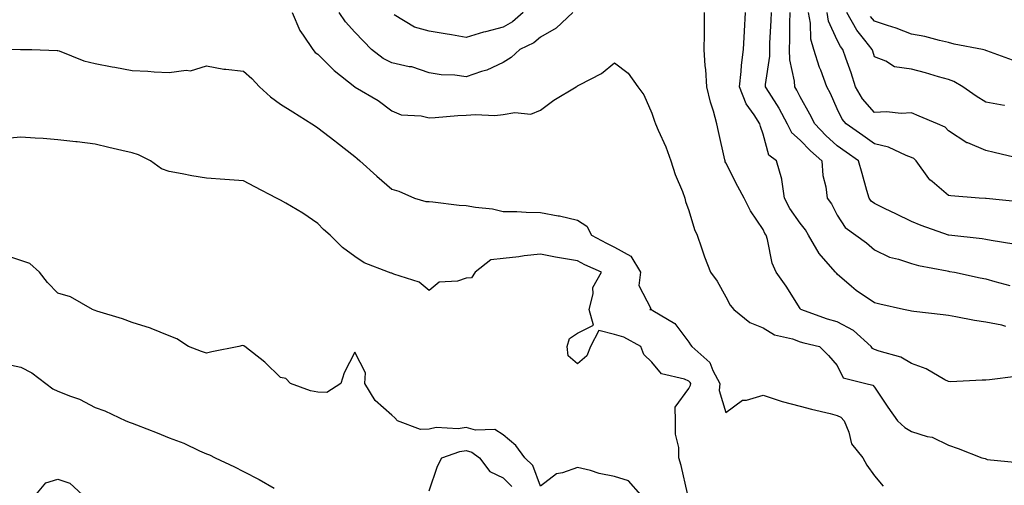
# Model space of a CAD drawing. Units: inches. Extents: x 942083 to 944723, y 7342778 to 7345418.
# Drawn here: x 942898 to 943163, y 7343955 to 7344080 of the extents above; entities that cross this region are included whole.
import ezdxf

# ---------------------------------------------------------------- set-up
doc = ezdxf.new("R2010")
doc.units = ezdxf.units.IN
doc.header["$MEASUREMENT"] = 0
doc.layers.add('Contour_94207342', color=7, linetype='Continuous', true_color=0xe44592)

msp = doc.modelspace()

# ---------------------------------------------------------------- linework, layer by layer
at = {"layer": 'Contour_94207342'}
for points in [[(942971.12, 7344081.92, 3326), (942973.23, 7344077.1, 3326), (942974.12, 7344075.85, 3326), (942976.68, 7344071.92, 3326), (942977.32, 7344071.19, 3326), (942978.05, 7344070.67, 3326), (942982.45, 7344066.32, 3326), (942988.02, 7344061.92, 3326), (942988.03, 7344061.91, 3326), (942988.05, 7344061.89, 3326), (942988.12, 7344061.85, 3326), (942994.36, 7344058.22, 3326), (942998.05, 7344055.43, 3326), (943000.49, 7344054.36, 3326), (943005.9, 7344054.07, 3326), (943008.05, 7344053.53, 3326), (943009.72, 7344053.59, 3326), (943015.76, 7344054.2, 3326), (943018.05, 7344054.28, 3326), (943020.59, 7344054.46, 3326), (943025.76, 7344054.2, 3326), (943028.05, 7344054.42, 3326), (943031.12, 7344054.99, 3326), (943035.43, 7344054.54, 3326), (943038.05, 7344055.58, 3326), (943041.62, 7344058.35, 3326), (943047.69, 7344061.92, 3326), (943047.92, 7344062.05, 3326), (943048.05, 7344062.14, 3326), (943048.58, 7344062.45, 3326), (943054.51, 7344065.46, 3326), (943058.05, 7344068.36, 3326), (943061.7, 7344065.57, 3326), (943064.29, 7344061.92, 3326), (943065.87, 7344059.74, 3326), (943068.05, 7344054.83, 3326), (943068.78, 7344052.66, 3326), (943069.04, 7344051.92, 3326), (943069.76, 7344050.22, 3326), (943071.87, 7344045.74, 3326), (943073.2, 7344041.92, 3326), (943074.39, 7344038.25, 3326), (943076.29, 7344033.67, 3326), (943076.95, 7344031.92, 3326), (943077.11, 7344030.99, 3326), (943078.05, 7344028.53, 3326), (943079.54, 7344023.42, 3326), (943080.27, 7344021.92, 3326), (943081.48, 7344018.49, 3326), (943082.25, 7344016.12, 3326), (943083.84, 7344011.92, 3326), (943085.67, 7344009.53, 3326), (943088.05, 7344005.27, 3326), (943089.18, 7344003.05, 3326), (943090.15, 7344001.92, 3326), (943094.48, 7343998.35, 3326), (943098.05, 7343996.98, 3326), (943101.16, 7343995.02, 3326), (943106, 7343993.98, 3326), (943108.05, 7343993.2, 3326), (943109.03, 7343992.89, 3326), (943113.25, 7343991.92, 3326), (943115.65, 7343989.51, 3326), (943118.05, 7343986.79, 3326), (943119.61, 7343983.48, 3326), (943125.7, 7343981.92, 3326), (943127.6, 7343981.47, 3326), (943128.05, 7343980.93, 3326), (943131.69, 7343975.56, 3326), (943134.27, 7343971.92, 3326), (943136.25, 7343970.12, 3326), (943138.05, 7343969.01, 3326), (943142.3, 7343967.67, 3326), (943143.57, 7343967.44, 3326), (943148.05, 7343965.32, 3326), (943150.6, 7343964.46, 3326), (943157.02, 7343961.92, 3326), (943157.86, 7343961.73, 3326), (943158.05, 7343961.6, 3326), (943158.47, 7343961.5, 3326), (943166.74, 7343960.61, 3326)], [(943046.76, 7344081.92, 3325), (943042.27, 7344077.7, 3325), (943038.05, 7344075.26, 3325), (943036.24, 7344073.73, 3325), (943032.47, 7344071.92, 3325), (943030.15, 7344069.82, 3325), (943028.05, 7344068.42, 3325), (943023.6, 7344066.37, 3325), (943022.13, 7344066, 3325), (943018.05, 7344064.59, 3325), (943014.97, 7344065, 3325), (943011.26, 7344065.14, 3325), (943008.05, 7344065.67, 3325), (943003.4, 7344067.27, 3325), (943002.65, 7344067.32, 3325), (942998.05, 7344068.37, 3325), (942995.66, 7344069.53, 3325), (942992.56, 7344071.92, 3325), (942990.34, 7344074.21, 3325), (942988.05, 7344076.62, 3325), (942985.54, 7344079.41, 3325), (942983.79, 7344081.92, 3325)], [(943033.39, 7344081.92, 3324), (943030.55, 7344079.42, 3324), (943028.05, 7344078, 3324), (943023.21, 7344076.76, 3324), (943022.74, 7344076.61, 3324), (943018.05, 7344075.24, 3324), (943014.07, 7344075.9, 3324), (943012.34, 7344076.21, 3324), (943008.05, 7344076.91, 3324), (943004.09, 7344077.96, 3324), (942998.65, 7344081.32, 3324)], [(943166.17, 7343983.81, 3325), (943159.02, 7343982.89, 3325), (943158.05, 7343982.84, 3325), (943157.09, 7343982.87, 3325), (943148.55, 7343982.41, 3325), (943148.05, 7343982.44, 3325), (943147.01, 7343982.96, 3325), (943142.03, 7343985.9, 3325), (943138.05, 7343987.3, 3325), (943135.18, 7343989.05, 3325), (943129.33, 7343990.65, 3325), (943128.05, 7343991.15, 3325), (943127.55, 7343991.42, 3325), (943127.2, 7343991.92, 3325), (943122.4, 7343996.26, 3325), (943118.05, 7343998.55, 3325), (943115.41, 7343999.29, 3325), (943108.23, 7344001.92, 3325), (943108.14, 7344002, 3325), (943108.05, 7344002.12, 3325), (943104.27, 7344008.15, 3325), (943101.59, 7344011.92, 3325), (943100.48, 7344014.35, 3325), (943099.24, 7344020.72, 3325), (943098.87, 7344021.92, 3325), (943098.55, 7344022.41, 3325), (943098.05, 7344023.48, 3325), (943094.63, 7344028.5, 3325), (943092.93, 7344031.92, 3325), (943091.21, 7344035.08, 3325), (943088.05, 7344041.41, 3325), (943087.86, 7344041.73, 3325), (943087.8, 7344041.92, 3325), (943087.73, 7344042.24, 3325), (943086.01, 7344049.88, 3325), (943085.6, 7344051.92, 3325), (943084.66, 7344055.31, 3325), (943083.86, 7344057.73, 3325), (943082.85, 7344061.92, 3325), (943082.66, 7344066.53, 3325), (943082.43, 7344067.54, 3325), (943082.17, 7344071.92, 3325), (943082.24, 7344076.11, 3325), (943082.23, 7344077.74, 3325), (943082.3, 7344081.92, 3325)], [(943163.43, 7343997.31, 3324), (943162.34, 7343997.63, 3324), (943158.05, 7343998.44, 3324), (943155.01, 7343998.88, 3324), (943150.03, 7343999.93, 3324), (943148.05, 7344000.26, 3324), (943146.61, 7344000.48, 3324), (943138.64, 7344001.33, 3324), (943138.05, 7344001.41, 3324), (943137.65, 7344001.52, 3324), (943135.86, 7344001.92, 3324), (943129.47, 7344003.34, 3324), (943128.05, 7344003.64, 3324), (943123.12, 7344006.99, 3324), (943121.91, 7344008.07, 3324), (943118.05, 7344011.42, 3324), (943117.79, 7344011.66, 3324), (943117.59, 7344011.92, 3324), (943114.34, 7344015.63, 3324), (943113.12, 7344016.99, 3324), (943110.26, 7344021.92, 3324), (943109.45, 7344023.32, 3324), (943108.05, 7344025.14, 3324), (943105.28, 7344029.15, 3324), (943103.84, 7344031.92, 3324), (943103.1, 7344036.88, 3324), (943103.11, 7344036.98, 3324), (943101.67, 7344041.92, 3324), (943099.64, 7344043.51, 3324), (943098.05, 7344049.15, 3324), (943097.36, 7344051.22, 3324), (943097.17, 7344051.92, 3324), (943095.63, 7344054.34, 3324), (943093.46, 7344057.33, 3324), (943091.67, 7344061.92, 3324), (943092.14, 7344066.01, 3324), (943092.26, 7344067.71, 3324), (943092.8, 7344071.92, 3324), (943093.05, 7344076.92, 3324), (943093.33, 7344081.92, 3324)], [(943100.21, 7344081.92, 3323), (943100.15, 7344079.82, 3323), (943099.79, 7344073.66, 3323), (943099.74, 7344071.92, 3323), (943099.79, 7344070.18, 3323), (943098.62, 7344062.49, 3323), (943098.65, 7344061.92, 3323), (943099.56, 7344060.41, 3323), (943102.27, 7344056.13, 3323), (943104.53, 7344051.92, 3323), (943105.71, 7344049.58, 3323), (943108.05, 7344047.55, 3323), (943110.8, 7344044.67, 3323), (943113.86, 7344041.92, 3323), (943114.14, 7344038.01, 3323), (943114.98, 7344034.99, 3323), (943115.31, 7344031.92, 3323), (943116.48, 7344030.34, 3323), (943118.05, 7344027.3, 3323), (943120.14, 7344024.01, 3323), (943123.02, 7344021.92, 3323), (943125.94, 7344019.82, 3323), (943128.05, 7344017.97, 3323), (943132.12, 7344015.99, 3323), (943134.51, 7344015.47, 3323), (943138.05, 7344014.27, 3323), (943139.89, 7344013.76, 3323), (943147.66, 7344012.31, 3323), (943148.05, 7344012.21, 3323), (943148.3, 7344012.17, 3323), (943149.62, 7344011.92, 3323), (943156.54, 7344010.41, 3323), (943158.05, 7344010.12, 3323), (943160.52, 7344009.44, 3323), (943164.53, 7344008.4, 3323)], [(943165.6, 7344019.47, 3322), (943159.5, 7344020.47, 3322), (943158.05, 7344020.76, 3322), (943157.05, 7344020.92, 3322), (943148.06, 7344021.91, 3322), (943148.01, 7344021.92, 3322), (943140.65, 7344024.52, 3322), (943138.05, 7344025.63, 3322), (943133.82, 7344027.69, 3322), (943130.92, 7344029.05, 3322), (943128.05, 7344030.42, 3322), (943127.21, 7344031.08, 3322), (943126.6, 7344031.92, 3322), (943126.04, 7344033.93, 3322), (943124.71, 7344038.58, 3322), (943123.78, 7344041.92, 3322), (943120.43, 7344044.3, 3322), (943118.05, 7344045.98, 3322), (943114.93, 7344048.8, 3322), (943111.95, 7344051.92, 3322), (943110.69, 7344054.55, 3322), (943108.05, 7344059.22, 3322), (943107.14, 7344061.01, 3322), (943106.59, 7344061.92, 3322), (943106.53, 7344063.45, 3322), (943105.28, 7344069.15, 3322), (943105.2, 7344071.92, 3322), (943105.28, 7344074.7, 3322), (943105.24, 7344079.1, 3322), (943105.31, 7344081.92, 3322)], [(943166.99, 7344030.86, 3321), (943158.17, 7344031.8, 3321), (943158.05, 7344031.82, 3321), (943157.95, 7344031.83, 3321), (943156.31, 7344031.92, 3321), (943148.63, 7344032.5, 3321), (943148.05, 7344032.59, 3321), (943143.62, 7344036.35, 3321), (943142.99, 7344036.86, 3321), (943142.74, 7344037.23, 3321), (943139.27, 7344041.92, 3321), (943138.67, 7344042.54, 3321), (943138.05, 7344042.89, 3321), (943136.57, 7344043.4, 3321), (943131.8, 7344045.67, 3321), (943128.05, 7344046.54, 3321), (943124.91, 7344048.78, 3321), (943120.42, 7344051.92, 3321), (943119.34, 7344053.21, 3321), (943118.05, 7344055.93, 3321), (943116.2, 7344060.07, 3321), (943115.21, 7344061.92, 3321), (943113.6, 7344066.37, 3321), (943113.28, 7344067.15, 3321), (943111.76, 7344071.92, 3321), (943110.91, 7344074.78, 3321), (943110.86, 7344079.1, 3321), (943110.33, 7344081.92, 3321)], [(943167.49, 7344042.48, 3320), (943160.34, 7344044.21, 3320), (943158.05, 7344044.76, 3320), (943153.2, 7344046.78, 3320), (943152.97, 7344046.84, 3320), (943148.05, 7344050.04, 3320), (943147.12, 7344050.99, 3320), (943145.02, 7344051.92, 3320), (943140.14, 7344054.01, 3320), (943138.05, 7344054.91, 3320), (943135.28, 7344054.69, 3320), (943131.26, 7344055.13, 3320), (943128.05, 7344054.95, 3320), (943124.81, 7344058.68, 3320), (943122.99, 7344061.92, 3320), (943121.8, 7344065.67, 3320), (943120.34, 7344069.63, 3320), (943119.56, 7344071.92, 3320), (943118.9, 7344072.77, 3320), (943118.05, 7344074.46, 3320), (943115.72, 7344079.59, 3320), (943115.28, 7344081.92, 3320)], [(943163.11, 7344056.86, 3319), (943163.01, 7344056.88, 3319), (943158.05, 7344057.75, 3319), (943155.49, 7344059.36, 3319), (943151.84, 7344061.92, 3319), (943149.49, 7344063.36, 3319), (943148.05, 7344063.85, 3319), (943145.36, 7344064.61, 3319), (943141.79, 7344065.66, 3319), (943138.05, 7344066.67, 3319), (943133.42, 7344067.29, 3319), (943131.14, 7344068.83, 3319), (943128.05, 7344070.01, 3319), (943127.62, 7344071.49, 3319), (943127.47, 7344071.92, 3319), (943125.51, 7344074.46, 3319), (943123.31, 7344077.18, 3319), (943120.61, 7344081.92, 3319)], [(943165.22, 7344069.09, 3318), (943158.38, 7344071.59, 3318), (943158.05, 7344071.68, 3318), (943157.89, 7344071.76, 3318), (943157.17, 7344071.92, 3318), (943149.56, 7344073.43, 3318), (943148.05, 7344073.88, 3318), (943145.58, 7344074.39, 3318), (943141.61, 7344075.49, 3318), (943138.05, 7344076.11, 3318), (943133.88, 7344077.75, 3318), (943131.54, 7344078.44, 3318), (943128.05, 7344079.63, 3318), (943127.02, 7344080.89, 3318)], [(942888.35, 7344072.22, 3327), (942897.97, 7344072, 3327), (942898.05, 7344071.99, 3327), (942898.11, 7344071.98, 3327), (942901.03, 7344071.92, 3327), (942907.86, 7344071.73, 3327), (942908.05, 7344071.73, 3327), (942908.33, 7344071.64, 3327), (942915.01, 7344068.88, 3327), (942918.05, 7344068.17, 3327), (942922.64, 7344067.33, 3327), (942923.35, 7344067.22, 3327), (942928.05, 7344066.28, 3327), (942932.22, 7344066.09, 3327), (942934, 7344065.97, 3327), (942938.05, 7344065.78, 3327), (942942.55, 7344066.42, 3327), (942943.73, 7344066.24, 3327), (942948.05, 7344067.53, 3327), (942952.76, 7344066.63, 3327), (942953.29, 7344066.68, 3327), (942958.05, 7344066.12, 3327), (942960.25, 7344064.11, 3327), (942962.36, 7344061.92, 3327), (942965.34, 7344059.21, 3327), (942968.05, 7344057.24, 3327), (942971.31, 7344055.19, 3327), (942976.46, 7344051.92, 3327), (942977.41, 7344051.28, 3327), (942978.05, 7344050.85, 3327), (942982.64, 7344047.34, 3327), (942983.11, 7344046.97, 3327), (942988.05, 7344043.14, 3327), (942988.67, 7344042.54, 3327), (942989.4, 7344041.92, 3327), (942993.98, 7344037.85, 3327), (942998.05, 7344034.33, 3327), (942999.87, 7344033.74, 3327), (943004.14, 7344031.92, 3327), (943007.15, 7344031.02, 3327), (943008.05, 7344030.97, 3327), (943009.04, 7344030.93, 3327), (943016.11, 7344029.98, 3327), (943018.05, 7344029.92, 3327), (943020.54, 7344029.43, 3327), (943025.17, 7344029.03, 3327), (943028.05, 7344028.29, 3327), (943031.7, 7344028.26, 3327), (943034.21, 7344028.09, 3327), (943038.05, 7344028.06, 3327), (943042.84, 7344027.13, 3327), (943043.23, 7344027.1, 3327), (943048.05, 7344025.92, 3327), (943050.52, 7344024.39, 3327), (943051.85, 7344021.92, 3327), (943055.86, 7344019.73, 3327), (943058.05, 7344018.69, 3327), (943062.39, 7344016.26, 3327), (943064.98, 7344011.92, 3327), (943064.53, 7344008.4, 3327), (943067.78, 7344002.19, 3327), (943067.54, 7344001.92, 3327), (943067.98, 7344001.85, 3327), (943068.05, 7344001.82, 3327), (943068.38, 7344001.59, 3327), (943074.27, 7343998.14, 3327), (943078.05, 7343993.04, 3327), (943078.53, 7343992.4, 3327), (943078.84, 7343991.92, 3327), (943083.7, 7343987.57, 3327), (943084.48, 7343985.49, 3327), (943086.39, 7343981.92, 3327), (943086.23, 7343980.1, 3327), (943088.05, 7343974.14, 3327), (943092.48, 7343977.49, 3327), (943093.62, 7343977.48, 3327), (943098.05, 7343978.81, 3327), (943102.69, 7343977.28, 3327), (943103.2, 7343977.07, 3327), (943108.05, 7343975.87, 3327), (943111.12, 7343974.99, 3327), (943116.12, 7343973.86, 3327), (943118.05, 7343973.35, 3327), (943119.03, 7343972.89, 3327), (943119.9, 7343971.92, 3327), (943121.18, 7343968.79, 3327), (943121.84, 7343965.7, 3327), (943124.97, 7343961.92, 3327), (943126.05, 7343959.92, 3327), (943128.05, 7343957.06, 3327), (943130.44, 7343954.31, 3327)], [(943077.68, 7343952.29, 3328), (943075.95, 7343959.82, 3328), (943075.33, 7343961.92, 3328), (943075.32, 7343964.65, 3328), (943074.45, 7343968.31, 3328), (943074.44, 7343971.92, 3328), (943074.39, 7343975.58, 3328), (943078.05, 7343980.58, 3328), (943078.52, 7343981.45, 3328), (943078.56, 7343981.92, 3328), (943078.38, 7343982.25, 3328), (943078.05, 7343982.56, 3328), (943076.85, 7343983.13, 3328), (943070.67, 7343984.54, 3328), (943068.05, 7343987.72, 3328), (943065.93, 7343989.8, 3328), (943065.14, 7343991.92, 3328), (943060.55, 7343994.42, 3328), (943058.05, 7343995.16, 3328), (943053.75, 7343996.22, 3328), (943051.52, 7343991.92, 3328), (943050.54, 7343989.43, 3328), (943048.05, 7343987.28, 3328), (943045.49, 7343989.36, 3328), (943045.3, 7343991.92, 3328), (943045.86, 7343994.11, 3328), (943048.05, 7343995.47, 3328), (943052.33, 7343997.65, 3328), (943051.2, 7344001.92, 3328), (943052.25, 7344006.12, 3328), (943052.15, 7344007.82, 3328), (943054.54, 7344011.92, 3328), (943050.06, 7344013.93, 3328), (943048.05, 7344014.99, 3328), (943044.31, 7344015.66, 3328), (943042.13, 7344016.01, 3328), (943038.05, 7344016.77, 3328), (943033.65, 7344016.33, 3328), (943032.21, 7344016.08, 3328), (943028.05, 7344015.61, 3328), (943024.67, 7344015.3, 3328), (943020.44, 7344011.92, 3328), (943019.52, 7344010.45, 3328), (943018.05, 7344010.35, 3328), (943015.68, 7344009.54, 3328), (943010.74, 7344009.24, 3328), (943008.05, 7344006.98, 3328), (943005.35, 7344009.22, 3328), (942998.57, 7344011.4, 3328), (942998.05, 7344011.65, 3328), (942997.84, 7344011.71, 3328), (942997.1, 7344011.92, 3328), (942990.58, 7344014.45, 3328), (942988.05, 7344016.2, 3328), (942984.69, 7344018.56, 3328), (942981.4, 7344021.92, 3328), (942979.56, 7344023.43, 3328), (942978.05, 7344025.08, 3328), (942974.01, 7344027.88, 3328), (942969.46, 7344030.51, 3328), (942968.05, 7344031.36, 3328), (942967.67, 7344031.54, 3328), (942966.94, 7344031.92, 3328), (942961.06, 7344034.92, 3328), (942958.05, 7344036.55, 3328), (942953.05, 7344036.92, 3328), (942948.05, 7344037.29, 3328), (942944.08, 7344037.95, 3328), (942941.49, 7344038.48, 3328), (942938.05, 7344039.1, 3328), (942935.91, 7344039.78, 3328), (942933, 7344041.92, 3328), (942929.72, 7344043.59, 3328), (942928.05, 7344044.08, 3328), (942925.24, 7344044.73, 3328), (942921.72, 7344045.59, 3328), (942918.05, 7344046.44, 3328), (942913.2, 7344047.07, 3328), (942912.88, 7344047.09, 3328), (942908.05, 7344047.64, 3328), (942904.07, 7344047.94, 3328), (942901.92, 7344048.05, 3328), (942898.05, 7344048.33, 3328), (942894.11, 7344047.99, 3328)], [(943065.11, 7343951.92, 3329), (943061.8, 7343955.67, 3329), (943058.05, 7343956.88, 3329), (943053.84, 7343957.71, 3329), (943051.51, 7343958.47, 3329), (943048.05, 7343959.31, 3329), (943043.97, 7343957.84, 3329), (943042.34, 7343957.64, 3329), (943038.05, 7343954.25, 3329), (943035.96, 7343959.83, 3329), (943033.85, 7343961.92, 3329), (943031.39, 7343965.26, 3329), (943028.05, 7343968.12, 3329), (943025.72, 7343969.59, 3329), (943020.59, 7343969.38, 3329), (943018.05, 7343970.05, 3329), (943015.89, 7343969.76, 3329), (943009.93, 7343970.04, 3329), (943008.05, 7343969.67, 3329), (943005.7, 7343969.56, 3329), (942999.57, 7343971.92, 3329), (942998.84, 7343972.72, 3329), (942998.05, 7343973.41, 3329), (942993.5, 7343977.37, 3329), (942990.71, 7343981.92, 3329), (942990.92, 7343984.8, 3329), (942988.05, 7343990.38, 3329), (942985.19, 7343984.78, 3329), (942984.24, 7343981.92, 3329), (942980.45, 7343979.52, 3329), (942978.05, 7343979.57, 3329), (942976.11, 7343979.98, 3329), (942970.69, 7343981.92, 3329), (942969.42, 7343983.29, 3329), (942968.05, 7343983.59, 3329), (942963.79, 7343987.67, 3329), (942958.4, 7343991.92, 3329), (942958.21, 7343992.08, 3329), (942958.05, 7343992.13, 3329), (942957.8, 7343992.17, 3329), (942956.74, 7343991.92, 3329), (942949.51, 7343990.46, 3329), (942948.05, 7343990.08, 3329), (942946.73, 7343990.6, 3329), (942943.19, 7343991.92, 3329), (942940.09, 7343993.96, 3329), (942938.05, 7343994.78, 3329), (942933.19, 7343996.78, 3329), (942933, 7343996.87, 3329), (942928.05, 7343998.35, 3329), (942925.46, 7343999.33, 3329), (942918.5, 7344001.48, 3329), (942918.05, 7344001.63, 3329), (942917.84, 7344001.72, 3329), (942917.38, 7344001.92, 3329), (942911.42, 7344005.29, 3329), (942908.05, 7344006.26, 3329), (942905.25, 7344009.12, 3329), (942903.1, 7344011.92, 3329), (942900.45, 7344014.32, 3329), (942898.05, 7344015.13, 3329), (942893.26, 7344016.71, 3329)], [(942893.43, 7343987.3, 3330), (942898.05, 7343986.36, 3330), (942900.99, 7343984.86, 3330), (942904.78, 7343981.92, 3330), (942906.67, 7343980.54, 3330), (942908.05, 7343979.92, 3330), (942911.46, 7343978.52, 3330), (942913.82, 7343977.69, 3330), (942918.05, 7343975.51, 3330), (942920.67, 7343974.54, 3330), (942926.35, 7343971.92, 3330), (942927.52, 7343971.39, 3330), (942928.05, 7343971.24, 3330), (942929.18, 7343970.79, 3330), (942934.81, 7343968.68, 3330), (942938.05, 7343967.33, 3330), (942941.96, 7343965.83, 3330), (942946.17, 7343963.8, 3330), (942948.05, 7343962.97, 3330), (942948.88, 7343962.75, 3330), (942950.39, 7343961.92, 3330), (942955.6, 7343959.47, 3330), (942958.05, 7343958.25, 3330), (942962.23, 7343956.1, 3330), (942966.28, 7343953.69, 3330)], [(943008.05, 7343953.02, 3330), (943010.34, 7343959.63, 3330), (943011.49, 7343961.92, 3330), (943016.3, 7343963.66, 3330), (943018.05, 7343963.89, 3330), (943019.61, 7343963.48, 3330), (943021.6, 7343961.92, 3330), (943024.39, 7343958.26, 3330), (943028.05, 7343956.49, 3330), (943030.34, 7343954.21, 3330)], [(942902.12, 7343951.92, 3331), (942904.77, 7343955.2, 3331), (942908.05, 7343956.15, 3331), (942911.24, 7343955.11, 3331), (942914.62, 7343951.92, 3331)]]:
    msp.add_polyline3d(points, dxfattribs=at)

doc.saveas('drawing.dxf')
